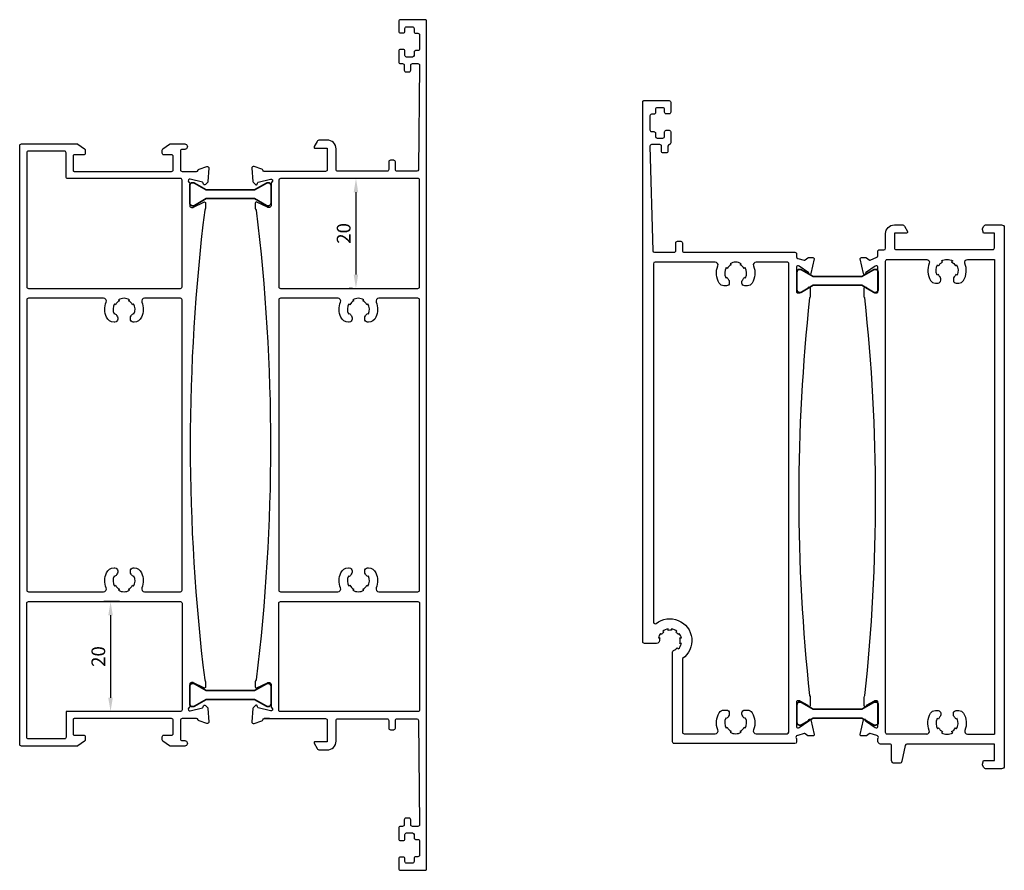
# Model space of a CAD drawing. Units: millimetres. Extents: x 6612 to 12818, y 1472 to 2435.
# Drawn here: x 6612 to 6791, y 2083 to 2238 of the extents above; entities that cross this region are included whole.
import ezdxf

# ---------------------------------------------------------------- set-up
doc = ezdxf.new("R2010")
doc.units = ezdxf.units.MM
doc.layers.add('RI-FILLING', color=7, linetype='Continuous')
doc.layers.add('RI-PROFILE', color=7, linetype='Continuous')
doc.styles.get("Standard").update_dxf_attribs({"font": 'arial.ttf'})
doc.dimstyles.new('ISO-25', dxfattribs={"dimtxt": 2.5, "dimasz": 2.5, "dimexe": 1.25, "dimexo": 0.625, "dimtad": 1, "dimtxsty": 'Standard', "dimcen": 2.5, "dimadec": 0, "dimazin": 0, "dimtfac": 1, "dimtmove": 0, "dimatfit": 3, "dimfxl": 1, "dimarcsym": 0})

# ---------------------------------------------------------------- blocks, each defined once
blk = doc.blocks.new('*D92')
at = {"layer": 'Defpoints', "color": 0, "transparency": 16777216}
for p in [(6673.31, 2208.68), (6673.31, 2188.68), (6673.31, 2188.68)]:
    blk.add_point(p, dxfattribs=at)
at = {"layer": 'RI-FILLING', "color": 0, "lineweight": -2, "transparency": 16777216}
for p, q in [((6672.68, 2208.68), (6672.06, 2208.68)), ((6673.31, 2206.18), (6673.31, 2191.18)), ((6672.68, 2188.68), (6672.06, 2188.68))]:
    blk.add_line(p, q, dxfattribs=at)
at = {"layer": 'RI-FILLING', "color": 0, "transparency": 16777216}
for points in [[(6672.89, 2206.18), (6673.72, 2206.18), (6673.31, 2208.68)], [(6672.89, 2191.18), (6673.72, 2191.18), (6673.31, 2188.68)]]:
    blk.add_solid(points, dxfattribs=at)
at = {"layer": 'RI-FILLING', "color": 0, "transparency": 16777216, "insert": (6671.4, 2198.68), "char_height": 2.5, "attachment_point": 5, "rotation": 90}
blk.add_mtext('20', dxfattribs=at)
blk = doc.blocks.new('*D93')
at = {"layer": 'Defpoints', "color": 0, "transparency": 16777216}
for p in [(6630.93, 2131.68), (6628.67, 2111.68), (6630.97, 2111.68)]:
    blk.add_point(p, dxfattribs=at)
at = {"layer": 'RI-FILLING', "color": 0, "lineweight": -2, "transparency": 16777216}
for p, q in [((6630.31, 2131.68), (6627.42, 2131.68)), ((6628.67, 2129.18), (6628.67, 2114.18)), ((6630.34, 2111.68), (6627.42, 2111.68))]:
    blk.add_line(p, q, dxfattribs=at)
at = {"layer": 'RI-FILLING', "color": 0, "transparency": 16777216}
for points in [[(6628.25, 2129.18), (6629.08, 2129.18), (6628.67, 2131.68)], [(6628.25, 2114.18), (6629.08, 2114.18), (6628.67, 2111.68)]]:
    blk.add_solid(points, dxfattribs=at)
at = {"layer": 'RI-FILLING', "color": 0, "transparency": 16777216, "insert": (6626.77, 2121.68), "char_height": 2.5, "attachment_point": 5, "rotation": 90}
blk.add_mtext('20', dxfattribs=at)

msp = doc.modelspace()

# ---------------------------------------------------------------- linework, layer by layer
at = {"color": 4, "elevation": 0}
msp.add_lwpolyline([(6657.569, 2110.376), (6656.635, 2110.376), (6667.787, 2110.378, -0.4142549), (6668.087, 2110.078), (6668.087, 2106.184), (6665.887, 2106.184, 0.57735), (6665.713, 2105.884), (6666.262, 2104.934, 0.2679455), (6666.695, 2104.684), (6668.087, 2104.684, 0.4142136), (6669.687, 2106.284), (6669.687, 2110.059, -0.4142136), (6669.987, 2110.359), (6678.974, 2110.359, -0.4142136), (6679.274, 2110.059), (6679.274, 2108.659, 0.414214), (6679.574, 2108.359), (6680.174, 2108.359, 0.414214), (6680.474, 2108.659), (6680.474, 2110.059, -0.4142136), (6680.774, 2110.359), (6684.373, 2110.359, -0.4111339), (6684.673, 2110.062), (6684.873, 2091.075, -0.414214), (6684.573, 2090.775), (6683.573, 2090.775, -0.414214), (6683.273, 2091.075), (6683.273, 2091.975, 0.414214), (6682.973, 2092.275), (6682.398, 2092.275, 0.4142136), (6682.098, 2091.975), (6682.098, 2091.075, -0.4142136), (6681.798, 2090.775), (6681.398, 2090.775, 0.4142136), (6681.098, 2090.475), (6681.098, 2088.475, 0.414214), (6681.398, 2088.175), (6681.921, 2088.175, 0.4142136), (6682.221, 2088.475), (6682.221, 2089.276, -0.4142136), (6682.521, 2089.576), (6683.569, 2089.576, -0.4142135), (6683.869, 2089.276), (6683.869, 2088.703, 0.4142138), (6684.169, 2088.403), (6684.569, 2088.403, -0.4142138), (6684.869, 2088.103), (6684.869, 2085.548, -0.4142138), (6684.569, 2085.248), (6684.169, 2085.248, 0.4142138), (6683.869, 2084.948), (6683.869, 2084.375, -0.4142136), (6683.569, 2084.075), (6682.521, 2084.075, -0.4142136), (6682.221, 2084.375), (6682.221, 2084.875, 0.4142136), (6681.921, 2085.175), (6681.398, 2085.175, 0.414214), (6681.098, 2084.875), (6681.098, 2083.075, 0.4142136), (6681.398, 2082.775), (6685.969, 2082.775, 0.4142136), (6686.169, 2082.975), (6686.169, 2237.378, 0.4142136), (6685.969, 2237.578), (6681.398, 2237.578, 0.4142136), (6681.098, 2237.278), (6681.098, 2235.478, 0.414214), (6681.398, 2235.178), (6681.921, 2235.178, 0.4142136), (6682.221, 2235.478), (6682.221, 2235.978, -0.4142136), (6682.521, 2236.278), (6683.569, 2236.278, -0.4142136), (6683.869, 2235.978), (6683.869, 2235.405, 0.4142138), (6684.169, 2235.105), (6684.569, 2235.105, -0.4142138), (6684.869, 2234.805), (6684.869, 2232.25, -0.4142138), (6684.569, 2231.95), (6684.169, 2231.95, 0.4142138), (6683.869, 2231.65), (6683.869, 2231.077, -0.4142135), (6683.569, 2230.777), (6682.521, 2230.777, -0.4142136), (6682.221, 2231.077), (6682.221, 2231.878, 0.4142136), (6681.921, 2232.178), (6681.398, 2232.178, 0.414214), (6681.098, 2231.878), (6681.098, 2229.878, 0.4142136), (6681.398, 2229.578), (6681.798, 2229.578, -0.4142136), (6682.098, 2229.278), (6682.098, 2228.378, 0.4142136), (6682.398, 2228.078), (6682.973, 2228.078, 0.414214), (6683.273, 2228.378), (6683.273, 2229.278, -0.414214), (6683.573, 2229.578), (6684.573, 2229.578, -0.414214), (6684.873, 2229.278), (6684.673, 2210.278, -0.3988948), (6684.373, 2209.994), (6680.774, 2209.994, -0.4142136), (6680.474, 2210.294), (6680.474, 2211.694, 0.414214), (6680.174, 2211.994), (6679.574, 2211.994, 0.414214), (6679.274, 2211.694), (6679.274, 2210.294, -0.4142136), (6678.974, 2209.994), (6669.987, 2209.994, -0.4142136), (6669.687, 2210.294), (6669.687, 2214.069, 0.4142136), (6668.087, 2215.669), (6666.695, 2215.669, 0.2679455), (6666.262, 2215.419), (6665.713, 2214.469, 0.57735), (6665.887, 2214.169), (6668.087, 2214.169), (6668.087, 2210.275, -0.4142549), (6667.787, 2209.975), (6656.635, 2209.976, -0.318143), (6656.352, 2210.177, 0.224418), (6656.172, 2210.359), (6654.772, 2210.868, 0.548643), (6654.371, 2210.56), (6654.577, 2208.134, 0.176331), (6654.664, 2207.948), (6655.028, 2207.584, 0.577436), (6655.363, 2207.674), (6655.407, 2207.839, -0.268021), (6655.548, 2207.98), (6657.764, 2208.574, -0.853617), (6658.006, 2208.033, 0.253685), (6657.869, 2207.782), (6657.869, 2203.712, -0.414214), (6657.569, 2203.412), (6657.354, 2203.412, -0.137861), (6657.198, 2203.456), (6655.298, 2204.386, 0.585817), (6654.994, 2204.215), (6654.994, 2203.287, 0.204364), (6655.148, 2202.926, -0.0613117), (6655.148, 2117.426, 0.204364), (6654.994, 2117.065), (6654.994, 2116.137, 0.585817), (6655.298, 2115.967), (6657.198, 2116.897, -0.137861), (6657.354, 2116.941), (6657.569, 2116.941, -0.414214), (6657.869, 2116.641), (6657.869, 2112.571, 0.253685), (6658.006, 2112.32, -0.853617), (6657.764, 2111.779), (6655.548, 2112.372, -0.268021), (6655.407, 2112.514), (6655.363, 2112.679, 0.577436), (6655.028, 2112.769), (6654.664, 2112.405, 0.176331), (6654.577, 2112.219), (6654.371, 2109.792, 0.548643), (6654.772, 2109.484), (6656.172, 2109.994, 0.224418), (6656.352, 2110.176, -0.318143), (6656.635, 2110.376)], format="xyb", dxfattribs=at)
msp.add_lwpolyline([(6621.869, 2212.776), (6621.869, 2210.176, 0.4142136), (6622.069, 2209.976), (6639.769, 2209.976, 0.4142136), (6640.069, 2210.276), (6640.069, 2212.676, 0.4142136), (6639.769, 2212.976), (6638.369, 2212.976, -0.4142136), (6638.069, 2213.276), (6638.069, 2213.82, -0.2446983), (6638.197, 2214.066), (6639.42, 2214.922, -0.153915), (6639.592, 2214.976), (6642.034, 2214.978, -1.2198039), (6642.034, 2213.978), (6641.669, 2213.978, 0.4142136), (6641.369, 2213.678), (6641.369, 2210.276, 0.4142136), (6641.669, 2209.976), (6644.303, 2209.976, 0.318143), (6644.586, 2210.177, -0.224418), (6644.767, 2210.359), (6646.167, 2210.868, -0.548643), (6646.568, 2210.56), (6646.361, 2208.134, -0.176331), (6646.275, 2207.948), (6645.911, 2207.584, -0.577436), (6645.576, 2207.674), (6645.532, 2207.839, 0.268021), (6645.39, 2207.98), (6643.174, 2208.574, 0.853617), (6642.933, 2208.033, -0.253685), (6643.069, 2207.782), (6643.069, 2203.712, 0.414214), (6643.369, 2203.412), (6643.585, 2203.412, 0.137861), (6643.741, 2203.456), (6645.64, 2204.386, -0.585817), (6645.944, 2204.215), (6645.944, 2203.287, -0.204364), (6645.79, 2202.926, 0.0613095), (6645.79, 2117.426, -0.204364), (6645.944, 2117.065), (6645.944, 2116.137, -0.585817), (6645.64, 2115.967), (6643.741, 2116.897, 0.137861), (6643.585, 2116.941), (6643.369, 2116.941, 0.414214), (6643.069, 2116.641), (6643.069, 2112.571, -0.253685), (6642.933, 2112.32, 0.853617), (6643.174, 2111.779), (6645.39, 2112.372, 0.268021), (6645.532, 2112.514), (6645.576, 2112.679, -0.577436), (6645.911, 2112.769), (6646.275, 2112.405, -0.176331), (6646.361, 2112.219), (6646.568, 2109.792, -0.548643), (6646.167, 2109.484), (6644.767, 2109.994, -0.224418), (6644.586, 2110.176, 0.318143), (6644.303, 2110.376), (6641.669, 2110.376, 0.4142136), (6641.369, 2110.076), (6641.369, 2106.674, 0.4142136), (6641.669, 2106.374), (6642.034, 2106.374, -1.2198039), (6642.034, 2105.374), (6639.592, 2105.376, -0.153915), (6639.42, 2105.431), (6638.197, 2106.287, -0.2446983), (6638.069, 2106.533), (6638.069, 2107.076, -0.4142136), (6638.369, 2107.376), (6639.769, 2107.376, 0.4142136), (6640.069, 2107.676), (6640.069, 2110.076, 0.4142136), (6639.769, 2110.376), (6622.069, 2110.376, 0.4142136), (6621.869, 2110.176), (6621.869, 2107.576, 0.4142136), (6622.069, 2107.376), (6623.769, 2107.376, -0.4142136), (6624.069, 2107.076), (6624.069, 2106.533, -0.2446984), (6623.942, 2106.287), (6622.719, 2105.431, -0.1539147), (6622.547, 2105.376), (6612.44, 2105.376, -0.4142136), (6612.14, 2105.676), (6612.14, 2214.676, -0.4142136), (6612.44, 2214.976), (6622.547, 2214.976, -0.1539147), (6622.719, 2214.922), (6623.942, 2214.066, -0.2446984), (6624.069, 2213.82), (6624.069, 2213.276, -0.4142136), (6623.769, 2212.976), (6622.069, 2212.976, 0.4142136)], format="xyb", close=True, dxfattribs=at)
at = {"color": 5, "lineweight": 35, "ltscale": 5, "elevation": 0}
for points in [[(6657.265, 2203.712), (6657.37, 2203.712, 0.4142136), (6657.87, 2204.212), (6657.87, 2207.412, 0.4142136), (6657.37, 2207.912), (6657.265, 2207.912, 0.1316525), (6657.015, 2207.845), (6654.88, 2206.612), (6646.06, 2206.612), (6643.924, 2207.845, 0.1316525), (6643.674, 2207.912), (6643.57, 2207.912, 0.4142136), (6643.07, 2207.412), (6643.07, 2204.212, 0.4142136), (6643.57, 2203.712), (6643.674, 2203.712, 0.1316525), (6643.924, 2203.779), (6646.06, 2205.012), (6654.88, 2205.012), (6657.015, 2203.779, 0.1316525)], [(6657.265, 2112.571), (6657.37, 2112.571, 0.4142136), (6657.87, 2113.071), (6657.87, 2116.271, 0.4142136), (6657.37, 2116.771), (6657.265, 2116.771, 0.1316525), (6657.015, 2116.704), (6654.88, 2115.471), (6646.06, 2115.471), (6643.924, 2116.704, 0.1316525), (6643.674, 2116.771), (6643.57, 2116.771, 0.4142136), (6643.07, 2116.271), (6643.07, 2113.071, 0.4142136), (6643.57, 2112.571), (6643.674, 2112.571, 0.1316525), (6643.924, 2112.638), (6646.06, 2113.871), (6654.88, 2113.871), (6657.015, 2112.638, 0.1316525)]]:
    msp.add_lwpolyline(points, format="xyb", close=True, dxfattribs=at)
at = {"color": 5, "lineweight": 35, "ltscale": 5}
for points in [[(6754.109, 2187.937), (6754.005, 2187.937, -0.4142136), (6753.505, 2188.437), (6753.505, 2191.637, -0.4142136), (6754.005, 2192.137), (6754.109, 2192.137, -0.1316525), (6754.359, 2192.07), (6756.495, 2190.837), (6765.315, 2190.837), (6767.45, 2192.07, -0.1316525), (6767.7, 2192.137), (6767.805, 2192.137, -0.4142136), (6768.305, 2191.637), (6768.305, 2188.437, -0.4142136), (6767.805, 2187.937), (6767.7, 2187.937, -0.1316525), (6767.45, 2188.004), (6765.315, 2189.237), (6756.495, 2189.237), (6754.359, 2188.004, -0.1316525)], [(6754.113, 2109.191), (6754.009, 2109.191, -0.4142136), (6753.509, 2109.691), (6753.509, 2112.891, -0.4142136), (6754.009, 2113.391), (6754.113, 2113.391, -0.1316525), (6754.363, 2113.324), (6756.499, 2112.091), (6765.318, 2112.091), (6767.454, 2113.324, -0.1316525), (6767.704, 2113.391), (6767.809, 2113.391, -0.4142136), (6768.309, 2112.891), (6768.309, 2109.691, -0.4142136), (6767.809, 2109.191), (6767.704, 2109.191, -0.1316525), (6767.454, 2109.258), (6765.318, 2110.491), (6756.499, 2110.491), (6754.363, 2109.258, -0.1316525)]]:
    msp.add_lwpolyline(points, format="xyb", close=True, dxfattribs=at)
at = {"layer": 'RI-FILLING', "color": 4, "elevation": 0}
msp.add_lwpolyline([(6620.869, 2208.676, -0.4142136), (6620.569, 2208.976), (6620.569, 2213.376, 0.4142136), (6620.269, 2213.676), (6613.74, 2213.676, 0.4142136), (6613.44, 2213.376), (6613.44, 2188.976, 0.4142136), (6613.74, 2188.676), (6641.369, 2188.676, 0.4142136), (6641.669, 2188.976), (6641.669, 2208.376, 0.4142136), (6641.369, 2208.676)], format="xyb", close=True, dxfattribs=at)
at = {"layer": 'RI-FILLING', "color": 4}
msp.add_lwpolyline([(6684.569, 2188.676, 0.4142136), (6684.869, 2188.976), (6684.869, 2208.478, 0.4142122), (6684.669, 2208.678), (6659.569, 2208.672, 0.4141444), (6659.269, 2208.372), (6659.269, 2188.976, 0.4142136), (6659.569, 2188.676)], format="xyb", close=True, dxfattribs=at)
msp.add_lwpolyline([(6767.6, 2187.906, 0.1316881), (6767.7, 2187.879), (6768.046, 2187.879, 0.4142136), (6768.246, 2188.079), (6768.246, 2192.594, 0.5226965), (6767.777, 2192.745), (6766.02, 2191.484, -1.18732), (6765.646, 2191.36), (6765.055, 2194.026, -0.4796563), (6765.25, 2194.269), (6766.08, 2194.269, -0.1713859), (6766.206, 2194.225), (6766.646, 2193.87, 0.2488684), (6766.83, 2193.834), (6768.059, 2194.331, 0.3057482), (6768.246, 2194.609), (6768.246, 2195.397, -0.4142136), (6768.546, 2195.697), (6769.347, 2195.697, 0.4138237), (6769.647, 2195.997), (6769.65, 2198.64, -0.4138237), (6771.25, 2200.238), (6772.638, 2200.238, -0.2679455), (6773.071, 2199.988), (6773.619, 2199.038, -0.57735), (6773.446, 2198.738), (6771.246, 2198.738), (6771.246, 2196.046, 0.4142136), (6771.546, 2195.746), (6789.146, 2195.746, 0.4142136), (6789.446, 2196.046), (6789.446, 2198.746), (6787.447, 2198.746), (6787.268, 2199.416, -0.1988168), (6787.288, 2199.568), (6787.535, 2199.996, -0.2679863), (6787.968, 2200.246), (6790.746, 2200.246, -0.4142136), (6791.246, 2199.746), (6791.246, 2101.746, -0.4142136), (6790.746, 2101.246), (6787.968, 2101.246, -0.267905), (6787.535, 2101.496), (6787.288, 2101.925, -0.1989458), (6787.268, 2102.076), (6787.447, 2102.746), (6789.446, 2102.746), (6789.446, 2105.746), (6773.495, 2105.746, 0.3575895), (6773.201, 2105.505), (6772.63, 2102.647, -0.3569029), (6772.14, 2102.246), (6771.249, 2102.246, -0.4142136), (6770.749, 2102.746), (6770.749, 2105.446, 0.4142136), (6770.449, 2105.746), (6768.747, 2105.746, -0.4142136), (6768.247, 2106.246), (6768.247, 2106.695, -0.1631798), (6768.288, 2106.816, 0.6192493), (6768.048, 2107.296), (6766.83, 2107.656, 0.2488684), (6766.646, 2107.621), (6766.206, 2107.266, -0.1713859), (6766.08, 2107.222), (6765.25, 2107.222, -0.4796563), (6765.055, 2107.465), (6765.646, 2110.131, -1.18732), (6766.02, 2110.007), (6767.777, 2108.746, 0.5226965), (6768.246, 2108.896), (6768.246, 2113.412, 0.4142136), (6768.046, 2113.612), (6767.7, 2113.612, 0.1316881), (6767.6, 2113.585), (6766.146, 2112.745, -1), (6765.746, 2112.745), (6765.746, 2114.246, -0.1989924), (6765.893, 2114.6, 0.0542163), (6765.858, 2186.929, -0.17265), (6765.746, 2187.245), (6765.746, 2188.745)], format="xyb", dxfattribs=at)
at = {"layer": 'RI-PROFILE', "color": 4}
for points in [[(6730.101, 2126.447), (6730.101, 2126.7, 0.1265897), (6729.111, 2126.287), (6729.29, 2126.109, 0.0808975), (6728.867, 2125.683), (6728.688, 2125.862, 0.1024225), (6728.317, 2125.073), (6728.575, 2125.073, 0.0666279), (6728.508, 2124.572, -0.4005191), (6727.998, 2124.073), (6725.793, 2124.069, -0.4148086), (6725.492, 2124.369), (6725.492, 2222.647, -0.4142136), (6725.692, 2222.847), (6730.264, 2222.847, -0.4142136), (6730.564, 2222.547), (6730.564, 2220.747, -0.414214), (6730.264, 2220.447), (6729.741, 2220.447, -0.4142136), (6729.441, 2220.747), (6729.441, 2221.247, 0.4142136), (6729.141, 2221.547), (6728.092, 2221.547, 0.4142136), (6727.792, 2221.247), (6727.792, 2220.674, -0.4142138), (6727.492, 2220.374), (6727.092, 2220.374, 0.4142138), (6726.792, 2220.074), (6726.792, 2217.519, 0.4142138), (6727.092, 2217.219), (6727.492, 2217.219, -0.4142138), (6727.792, 2216.919), (6727.792, 2216.346, 0.4142135), (6728.092, 2216.046), (6729.141, 2216.046, 0.4142136), (6729.441, 2216.346), (6729.441, 2217.147, -0.4142136), (6729.741, 2217.447), (6730.264, 2217.447, -0.414214), (6730.564, 2217.147), (6730.564, 2215.147, -0.3659774), (6730.314, 2214.851, 0.3659774), (6730.064, 2214.556), (6730.064, 2213.647, -0.4142136), (6729.764, 2213.347), (6729.189, 2213.347, -0.414214), (6728.889, 2213.647), (6728.889, 2214.547, 0.4142136), (6728.589, 2214.847), (6727.089, 2214.847, 0.414214), (6726.789, 2214.547), (6727.29, 2195.531, 0.3988948), (6727.589, 2195.247), (6731.189, 2195.247, 0.4142136), (6731.489, 2195.547), (6731.489, 2196.947, -0.414214), (6731.789, 2197.247), (6732.389, 2197.247, -0.414214), (6732.689, 2196.947), (6732.689, 2195.547, 0.4142136), (6732.989, 2195.247), (6753.146, 2195.247, -0.4142136), (6753.446, 2194.947), (6753.446, 2194.427, 0.3430684), (6753.672, 2194.137), (6754.863, 2193.834, 0.2488684), (6755.047, 2193.87), (6755.486, 2194.225, -0.1713859), (6755.612, 2194.269), (6756.443, 2194.269, -0.4796563), (6756.638, 2194.026), (6756.047, 2191.36, -1.18732), (6755.673, 2191.484), (6753.915, 2192.745, 0.5226965), (6753.446, 2192.594), (6753.446, 2188.079, 0.4142136), (6753.646, 2187.879), (6753.993, 2187.879, 0.1316881), (6754.093, 2187.906), (6755.546, 2188.745, -1), (6755.946, 2188.745), (6755.946, 2187.245, -0.17265), (6755.834, 2186.929, 0.0546644), (6755.834, 2114.561, -0.17265), (6755.946, 2114.245), (6755.946, 2112.745, -1), (6755.546, 2112.745), (6754.093, 2113.585, 0.1316881), (6753.993, 2113.612), (6753.646, 2113.612, 0.4142136), (6753.446, 2113.412), (6753.446, 2108.896, 0.5226965), (6753.915, 2108.746), (6755.673, 2110.007, -1.18732), (6756.047, 2110.131), (6756.638, 2107.465, -0.4796563), (6756.443, 2107.222), (6755.612, 2107.222, -0.1713859), (6755.486, 2107.266), (6755.047, 2107.621, 0.2488684), (6754.863, 2107.656), (6753.679, 2107.307, -0.0507315), (6753.619, 2107.295, 0.590404), (6753.405, 2106.816, -0.1631798), (6753.445, 2106.695), (6753.445, 2106.134, -0.4142135), (6753.145, 2105.834), (6731.208, 2105.834, -0.4142136), (6730.908, 2106.134), (6730.908, 2122.329, -0.3277025), (6731.183, 2122.841, 0.0976844), (6731.766, 2123.244), (6731.945, 2123.069, 0.1357848), (6732.499, 2124.073), (6732.241, 2124.073, 0.1339395), (6732.241, 2125.073), (6732.499, 2125.073, 0.1028896), (6732.122, 2125.87), (6731.943, 2125.691, 0.0787021), (6731.518, 2126.114), (6731.697, 2126.293, 0.1270912), (6730.701, 2126.702), (6730.701, 2126.449, 0.0794863)], [(6684.569, 2186.877), (6677.461, 2186.875, 0.5315895), (6676.998, 2186.188, -0.2041321), (6676.946, 2183.442, -0.29543), (6675.577, 2182.556), (6675.403, 2182.556, -0.4142136), (6674.903, 2183.056), (6674.903, 2183.346, -0.18912), (6675.036, 2183.686, 0.07797), (6675.339, 2184.136), (6675.565, 2184.03, 0.24711), (6675.476, 2185.891), (6675.292, 2185.708, 0.14585), (6674.585, 2186.415), (6674.769, 2186.598, 0.27282), (6672.737, 2186.598), (6672.92, 2186.415, 0.14585), (6672.213, 2185.708), (6672.03, 2185.891, 0.24712), (6671.94, 2184.03), (6672.167, 2184.136, 0.07797), (6672.469, 2183.686, -0.18912), (6672.603, 2183.346), (6672.603, 2183.056, -0.4142136), (6672.103, 2182.556), (6671.928, 2182.556, -0.29543), (6670.56, 2183.442, -0.204336), (6670.508, 2186.188, 0.5317344), (6670.045, 2186.875), (6659.569, 2186.877, 0.4142669), (6659.269, 2186.577), (6659.269, 2133.776, 0.4142136), (6659.569, 2133.476), (6670.041, 2133.476, 0.5318792), (6670.504, 2134.164, -0.2044062), (6670.556, 2136.91, -0.29526), (6671.924, 2137.795), (6672.099, 2137.795, -0.4142136), (6672.599, 2137.295), (6672.599, 2137.006, -0.18912), (6672.466, 2136.666, 0.07794), (6672.163, 2136.216), (6671.936, 2136.321, 0.24712), (6672.026, 2134.46), (6672.209, 2134.644, 0.14591), (6672.917, 2133.937), (6672.733, 2133.753, 0.27282), (6674.765, 2133.753), (6674.581, 2133.937, 0.14591), (6675.288, 2134.644), (6675.472, 2134.46, 0.24711), (6675.561, 2136.321), (6675.335, 2136.216, 0.07794), (6675.032, 2136.666, -0.18912), (6674.899, 2137.006), (6674.899, 2137.295, -0.4142136), (6675.399, 2137.795), (6675.573, 2137.795, -0.29526), (6676.942, 2136.91, -0.2041882), (6676.994, 2134.164, 0.531688), (6677.457, 2133.476), (6684.569, 2133.476, 0.4142136), (6684.869, 2133.776), (6684.869, 2186.577, 0.4142723)]]:
    msp.add_lwpolyline(points, format="xyb", close=True, dxfattribs=at)
for points in [[(6746.079, 2107.634), (6751.746, 2107.634, 0.4142071), (6752.046, 2107.934), (6752.046, 2193.147, 0.4142136), (6751.746, 2193.447), (6746.085, 2193.447, 0.5318792), (6745.622, 2192.76, -0.2370884), (6745.367, 2189.627, -0.2617798), (6744.513, 2189.147), (6744.027, 2189.147, -0.4142136), (6743.527, 2189.647), (6743.527, 2189.917, -0.18912), (6743.661, 2190.257, 0.07794), (6743.963, 2190.707), (6744.19, 2190.602, 0.24712), (6744.1, 2192.463), (6743.917, 2192.279, 0.14591), (6743.21, 2192.986), (6743.393, 2193.17, 0.27282), (6741.361, 2193.17), (6741.545, 2192.986, 0.14591), (6740.838, 2192.279), (6740.654, 2192.463, 0.24711), (6740.565, 2190.602), (6740.791, 2190.707, 0.07794), (6741.094, 2190.257, -0.18912), (6741.227, 2189.917), (6741.227, 2189.647, -0.4142136), (6740.727, 2189.147), (6740.241, 2189.147, -0.2619284), (6739.387, 2189.628, -0.2367841), (6739.132, 2192.76, 0.531688), (6738.669, 2193.447), (6727.733, 2193.447, 0.4142135), (6727.433, 2193.147), (6727.433, 2127.94, 0.6271067), (6727.919, 2127.705, -1.028096), (6732.708, 2121.3), (6732.708, 2107.934, 0.4142243), (6733.008, 2107.634), (6738.668, 2107.634, 0.53168), (6739.132, 2108.321, -0.2367871), (6739.387, 2111.454, -0.2619284), (6740.241, 2111.934), (6740.727, 2111.934, -0.4142136), (6741.227, 2111.434), (6741.227, 2111.164, -0.18912), (6741.094, 2110.824, 0.07794), (6740.791, 2110.374), (6740.564, 2110.479, 0.24711), (6740.654, 2108.618), (6740.838, 2108.802, 0.14591), (6741.545, 2108.095), (6741.361, 2107.911, 0.27282), (6743.393, 2107.911), (6743.209, 2108.095, 0.14591), (6743.916, 2108.802), (6744.1, 2108.618, 0.24712), (6744.19, 2110.479), (6743.963, 2110.374, 0.07794), (6743.66, 2110.824, -0.18912), (6743.527, 2111.164), (6743.527, 2111.434, -0.4142136), (6744.027, 2111.934), (6744.513, 2111.934, -0.2617798), (6745.367, 2111.454, -0.2370884), (6745.621, 2108.322, 0.5318792), (6746.085, 2107.634)], [(6777.129, 2107.547), (6769.946, 2107.546, -0.4142184), (6769.646, 2107.846), (6769.646, 2193.646, -0.4142136), (6769.946, 2193.946)], [(6769.946, 2193.946), (6777.129, 2193.946, -0.531688), (6777.593, 2193.259, 0.2367841), (6777.847, 2190.127, 0.2619284), (6778.702, 2189.646), (6779.188, 2189.646, 0.4142136), (6779.688, 2190.146), (6779.688, 2190.416, 0.18912), (6779.554, 2190.756, -0.07794), (6779.252, 2191.206), (6779.025, 2191.101, -0.24711), (6779.115, 2192.962), (6779.298, 2192.778, -0.14591), (6780.005, 2193.485), (6779.822, 2193.669, -0.27282), (6781.853, 2193.669), (6781.67, 2193.485, -0.14591), (6782.377, 2192.778), (6782.56, 2192.962, -0.24712), (6782.65, 2191.101), (6782.424, 2191.206, -0.07794), (6782.121, 2190.756, 0.18912), (6781.988, 2190.416), (6781.988, 2190.146, 0.4142136), (6782.488, 2189.646), (6782.973, 2189.646, 0.2617798), (6783.828, 2190.126, 0.2370884), (6784.082, 2193.259, -0.5318792), (6784.546, 2193.946), (6789.446, 2193.946), (6789.446, 2107.546)], [(6765.746, 2188.745, -1), (6766.146, 2188.745), (6767.6, 2187.906)], [(6777.129, 2107.547, 0.531688), (6777.592, 2108.234, -0.2367841), (6777.847, 2111.366, -0.2619284), (6778.701, 2111.847), (6779.187, 2111.847, -0.4142136), (6779.687, 2111.347), (6779.687, 2111.077, -0.18912), (6779.554, 2110.737, 0.07794), (6779.251, 2110.287), (6779.025, 2110.392, 0.24711), (6779.114, 2108.531), (6779.298, 2108.715, 0.14591), (6780.005, 2108.008), (6779.822, 2107.824, 0.27282), (6781.853, 2107.824), (6781.67, 2108.008, 0.14591), (6782.377, 2108.715), (6782.56, 2108.531, 0.24712), (6782.65, 2110.392), (6782.423, 2110.287, 0.07794), (6782.121, 2110.737, -0.18912), (6781.987, 2111.077), (6781.987, 2111.347, -0.4142136), (6782.487, 2111.847), (6782.973, 2111.847, -0.2617798), (6783.827, 2111.366, -0.2370884), (6784.082, 2108.234, 0.5318792), (6784.545, 2107.547), (6789.446, 2107.546)]]:
    msp.add_lwpolyline(points, format="xyb", dxfattribs=at)
at = {"layer": 'RI-PROFILE', "color": 4, "elevation": 0}
for points in [[(6641.369, 2186.877), (6634.828, 2186.875, 0.5315895), (6634.364, 2186.188, -0.2041321), (6634.312, 2183.442, -0.29543), (6632.944, 2182.556), (6632.769, 2182.556, -0.4142136), (6632.269, 2183.056), (6632.269, 2183.346, -0.18912), (6632.403, 2183.686, 0.07797), (6632.705, 2184.136), (6632.932, 2184.03, 0.24711), (6632.842, 2185.891), (6632.659, 2185.708, 0.14585), (6631.952, 2186.415), (6632.135, 2186.598, 0.27282), (6630.104, 2186.598), (6630.287, 2186.415, 0.14585), (6629.58, 2185.708), (6629.397, 2185.891, 0.24712), (6629.307, 2184.03), (6629.533, 2184.136, 0.07797), (6629.836, 2183.686, -0.18912), (6629.969, 2183.346), (6629.969, 2183.056, -0.4142136), (6629.469, 2182.556), (6629.295, 2182.556, -0.29543), (6627.927, 2183.442, -0.204336), (6627.875, 2186.188, 0.5317344), (6627.411, 2186.875), (6613.74, 2186.878, 0.4142669), (6613.44, 2186.578), (6613.44, 2133.776, 0.4142136), (6613.74, 2133.476), (6627.412, 2133.476, 0.5318792), (6627.875, 2134.164, -0.2044062), (6627.927, 2136.91, -0.29526), (6629.295, 2137.795), (6629.469, 2137.795, -0.4142136), (6629.969, 2137.295), (6629.969, 2137.006, -0.18912), (6629.836, 2136.666, 0.07794), (6629.533, 2136.216), (6629.307, 2136.321, 0.24712), (6629.397, 2134.46), (6629.58, 2134.644, 0.14591), (6630.287, 2133.937), (6630.104, 2133.753, 0.27282), (6632.135, 2133.753), (6631.952, 2133.937, 0.14591), (6632.659, 2134.644), (6632.842, 2134.46, 0.24711), (6632.932, 2136.321), (6632.705, 2136.216, 0.07794), (6632.403, 2136.666, -0.18912), (6632.269, 2137.006), (6632.269, 2137.295, -0.4142136), (6632.769, 2137.795), (6632.944, 2137.795, -0.29526), (6634.312, 2136.91, -0.2041882), (6634.364, 2134.164, 0.531688), (6634.828, 2133.476), (6641.369, 2133.476, 0.4142136), (6641.669, 2133.776), (6641.669, 2186.577, 0.4142723)], [(6620.569, 2111.676), (6620.569, 2106.976, -0.4142136), (6620.269, 2106.676), (6613.74, 2106.676, -0.4142136), (6613.44, 2106.976), (6613.44, 2131.376, -0.4142136), (6613.74, 2131.676), (6641.369, 2131.676, -0.4142136), (6641.669, 2131.376), (6641.669, 2111.976, -0.4142135), (6641.369, 2111.676)]]:
    msp.add_lwpolyline(points, format="xyb", close=True, dxfattribs=at)
msp.add_lwpolyline([(6659.269, 2111.876), (6659.269, 2131.376, -0.4142136), (6659.569, 2131.676), (6684.569, 2131.676, -0.4142136), (6684.869, 2131.376), (6684.869, 2111.976, -0.4142136), (6684.569, 2111.676), (6659.469, 2111.676, -0.4142136), (6659.269, 2111.876)], format="xyb", dxfattribs=at)
at = {"layer": 'RI-PROFILE', "color": 4}
msp.add_lwpolyline([(6769.646, 2107.846), (6769.646, 2113.497), (6769.646, 2120.951)], dxfattribs=at)

# ---------------------------------------------------------------- dimensions: what is measured, and where the dimension line sits
at = {"layer": 'RI-FILLING'}
for base, p1, p2, picture, middle in [((6673.305, 2188.676), (6673.305, 2208.675), (6673.305, 2188.676), '*D92', (6671.404, 2198.676)), ((6628.667, 2111.676), (6630.935, 2131.676), (6630.969, 2111.676), '*D93', (6626.766, 2121.676))]:
    dim = msp.add_linear_dim(base=base, p1=p1, p2=p2, angle=90, dimstyle='ISO-25', dxfattribs=at)
    dim.commit()
    dim.dimension.update_dxf_attribs({"geometry": picture, "text_midpoint": middle})

doc.saveas('drawing.dxf')
